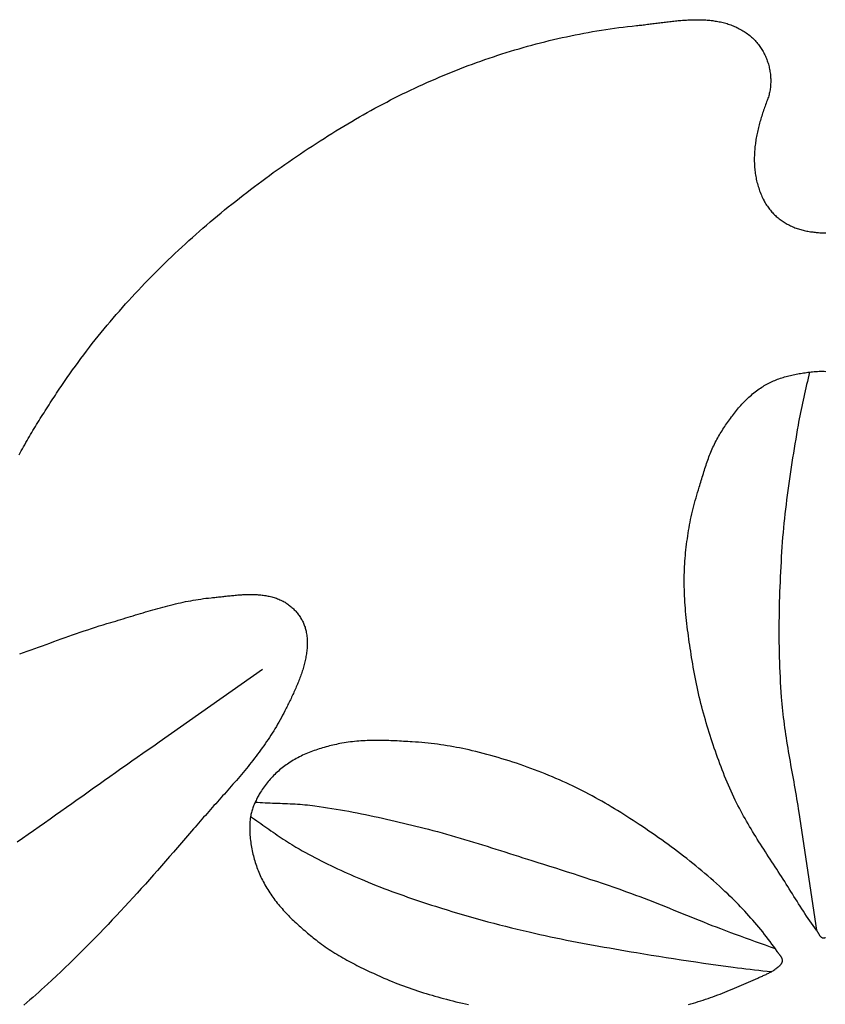
# Model space of a CAD drawing. Units: millimetres. Extents: x 2 to 408, y -25 to 85.
# Drawn here: x 151 to 171, y 60 to 85 of the extents above; entities that cross this region are included whole.
import ezdxf

# ---------------------------------------------------------------- set-up
doc = ezdxf.new("R2010")
doc.units = ezdxf.units.MM
doc.layers.add('Vector Layer 1', color=7, linetype='Continuous', lineweight=30)

msp = doc.modelspace()

# ---------------------------------------------------------------- linework, layer by layer
at = {"layer": 'Vector Layer 1', "color": 18, "lineweight": 30, "true_color": 0x000000, "extrusion": (0, 0, -1)}
for points in [[(-150.971, 73.817), (-150.998, 73.868), (-151.026, 73.92), (-151.055, 73.971), (-151.083, 74.022), (-151.112, 74.073), (-151.14, 74.124), (-151.17, 74.175), (-151.199, 74.225), (-151.228, 74.276), (-151.258, 74.326), (-151.288, 74.376), (-151.318, 74.427), (-151.348, 74.477), (-151.378, 74.527), (-151.409, 74.577), (-151.439, 74.626), (-151.47, 74.676), (-151.501, 74.726), (-151.532, 74.775), (-151.563, 74.825), (-151.594, 74.874), (-151.625, 74.923), (-151.657, 74.972), (-151.688, 75.021), (-151.72, 75.07), (-151.751, 75.119), (-151.783, 75.168), (-151.815, 75.217), (-151.846, 75.265), (-151.878, 75.314), (-151.91, 75.362), (-151.91, 75.362), (-151.975, 75.46), (-152.041, 75.558), (-152.107, 75.655), (-152.174, 75.752), (-152.241, 75.848), (-152.309, 75.944), (-152.378, 76.039), (-152.447, 76.134), (-152.517, 76.229), (-152.588, 76.323), (-152.659, 76.417), (-152.731, 76.51), (-152.803, 76.603), (-152.876, 76.695), (-152.95, 76.787), (-153.024, 76.878), (-153.098, 76.969), (-153.173, 77.06), (-153.249, 77.15), (-153.326, 77.24), (-153.402, 77.329), (-153.48, 77.418), (-153.558, 77.506), (-153.636, 77.594), (-153.715, 77.681), (-153.794, 77.768), (-153.874, 77.855), (-153.955, 77.941), (-154.036, 78.027), (-154.117, 78.112), (-154.199, 78.197), (-154.281, 78.281), (-154.364, 78.365), (-154.448, 78.448), (-154.532, 78.531), (-154.616, 78.614), (-154.701, 78.696), (-154.786, 78.777), (-154.871, 78.859), (-154.958, 78.939), (-155.044, 79.02), (-155.131, 79.099), (-155.218, 79.179), (-155.306, 79.258), (-155.394, 79.336), (-155.483, 79.414), (-155.572, 79.492), (-155.661, 79.569), (-155.751, 79.646), (-155.841, 79.722), (-155.932, 79.798), (-156.023, 79.873), (-156.114, 79.948), (-156.206, 80.022), (-156.298, 80.096), (-156.39, 80.17), (-156.483, 80.243), (-156.576, 80.316), (-156.67, 80.388), (-156.763, 80.46), (-156.857, 80.531), (-156.952, 80.602), (-157.046, 80.672), (-157.141, 80.742), (-157.237, 80.812), (-157.332, 80.881), (-157.428, 80.949), (-157.525, 81.017), (-157.621, 81.085), (-157.718, 81.152), (-157.815, 81.219), (-157.912, 81.285), (-158.01, 81.351), (-158.108, 81.417), (-158.206, 81.482), (-158.304, 81.546), (-158.403, 81.61), (-158.501, 81.674), (-158.601, 81.737), (-158.7, 81.8), (-158.799, 81.862), (-158.899, 81.924), (-158.999, 81.985), (-159.099, 82.046), (-159.199, 82.106), (-159.199, 82.106), (-159.295, 82.163), (-159.39, 82.219), (-159.486, 82.275), (-159.583, 82.33), (-159.679, 82.385), (-159.776, 82.438), (-159.874, 82.492), (-159.972, 82.545), (-160.07, 82.597), (-160.169, 82.649), (-160.268, 82.7), (-160.367, 82.751), (-160.467, 82.801), (-160.567, 82.85), (-160.667, 82.899), (-160.768, 82.947), (-160.869, 82.995), (-160.97, 83.042), (-161.072, 83.088), (-161.173, 83.134), (-161.276, 83.179), (-161.378, 83.224), (-161.481, 83.268), (-161.584, 83.312), (-161.687, 83.354), (-161.791, 83.396), (-161.895, 83.438), (-161.999, 83.479), (-162.103, 83.519), (-162.208, 83.559), (-162.312, 83.598), (-162.418, 83.636), (-162.523, 83.674), (-162.628, 83.711), (-162.734, 83.747), (-162.84, 83.783), (-162.946, 83.818), (-163.053, 83.852), (-163.159, 83.886), (-163.266, 83.919), (-163.373, 83.951), (-163.48, 83.983), (-163.587, 84.013), (-163.694, 84.044), (-163.802, 84.073), (-163.91, 84.102), (-164.018, 84.13), (-164.126, 84.157), (-164.234, 84.184), (-164.342, 84.21), (-164.451, 84.235), (-164.559, 84.26), (-164.668, 84.284), (-164.777, 84.307), (-164.886, 84.329), (-164.995, 84.35), (-165.104, 84.371), (-165.213, 84.391), (-165.322, 84.411), (-165.431, 84.429), (-165.541, 84.447), (-165.65, 84.464), (-165.76, 84.48), (-165.869, 84.496), (-165.979, 84.51), (-166.089, 84.524), (-166.198, 84.537), (-166.308, 84.55), (-166.418, 84.561), (-166.418, 84.561), (-166.452, 84.565), (-166.486, 84.568), (-166.52, 84.572), (-166.554, 84.576), (-166.588, 84.58), (-166.622, 84.584), (-166.657, 84.588), (-166.691, 84.593), (-166.726, 84.597), (-166.761, 84.602), (-166.795, 84.606), (-166.83, 84.61), (-166.865, 84.615), (-166.9, 84.619), (-166.935, 84.624), (-166.97, 84.629), (-167.005, 84.633), (-167.04, 84.637), (-167.075, 84.642), (-167.11, 84.646), (-167.145, 84.651), (-167.181, 84.655), (-167.216, 84.659), (-167.251, 84.663), (-167.286, 84.667), (-167.321, 84.671), (-167.357, 84.675), (-167.392, 84.678), (-167.427, 84.682), (-167.462, 84.685), (-167.498, 84.688), (-167.533, 84.691), (-167.568, 84.694), (-167.603, 84.696), (-167.638, 84.699), (-167.673, 84.701), (-167.708, 84.703), (-167.743, 84.705), (-167.778, 84.706), (-167.813, 84.707), (-167.847, 84.708), (-167.882, 84.709), (-167.917, 84.709), (-167.951, 84.709), (-167.986, 84.709), (-168.02, 84.708), (-168.055, 84.707), (-168.089, 84.706), (-168.123, 84.704), (-168.157, 84.702), (-168.191, 84.699), (-168.225, 84.696), (-168.259, 84.693), (-168.292, 84.69), (-168.326, 84.686), (-168.359, 84.681), (-168.392, 84.676), (-168.425, 84.671), (-168.458, 84.665), (-168.491, 84.658), (-168.524, 84.652), (-168.556, 84.644), (-168.588, 84.636), (-168.621, 84.628), (-168.653, 84.619), (-168.685, 84.61), (-168.716, 84.6), (-168.748, 84.589), (-168.779, 84.578), (-168.81, 84.566), (-168.841, 84.554), (-168.872, 84.541), (-168.902, 84.528), (-168.933, 84.514), (-168.963, 84.499), (-168.993, 84.483), (-169.023, 84.467), (-169.052, 84.45), (-169.081, 84.433), (-169.11, 84.415), (-169.139, 84.396), (-169.168, 84.377), (-169.196, 84.356), (-169.224, 84.335), (-169.252, 84.314), (-169.252, 84.314), (-169.276, 84.294), (-169.3, 84.274), (-169.323, 84.253), (-169.346, 84.231), (-169.368, 84.209), (-169.389, 84.187), (-169.41, 84.164), (-169.431, 84.14), (-169.45, 84.116), (-169.47, 84.092), (-169.489, 84.067), (-169.507, 84.042), (-169.524, 84.016), (-169.541, 83.99), (-169.558, 83.964), (-169.574, 83.937), (-169.589, 83.91), (-169.604, 83.883), (-169.618, 83.855), (-169.632, 83.827), (-169.645, 83.798), (-169.657, 83.77), (-169.669, 83.741), (-169.681, 83.712), (-169.691, 83.683), (-169.701, 83.653), (-169.711, 83.623), (-169.72, 83.593), (-169.728, 83.563), (-169.736, 83.533), (-169.743, 83.503), (-169.749, 83.472), (-169.755, 83.442), (-169.76, 83.411), (-169.765, 83.38), (-169.769, 83.349), (-169.772, 83.318), (-169.774, 83.287), (-169.776, 83.257), (-169.778, 83.226), (-169.779, 83.195), (-169.779, 83.164), (-169.778, 83.133), (-169.777, 83.102), (-169.775, 83.072), (-169.772, 83.041), (-169.769, 83.01), (-169.765, 82.98), (-169.761, 82.95), (-169.756, 82.92), (-169.75, 82.89), (-169.743, 82.86), (-169.736, 82.83), (-169.728, 82.801), (-169.719, 82.772), (-169.71, 82.743), (-169.7, 82.714), (-169.689, 82.686), (-169.689, 82.686), (-169.676, 82.651), (-169.663, 82.617), (-169.65, 82.582), (-169.637, 82.547), (-169.624, 82.511), (-169.612, 82.476), (-169.599, 82.441), (-169.587, 82.405), (-169.575, 82.37), (-169.564, 82.334), (-169.552, 82.298), (-169.541, 82.262), (-169.53, 82.226), (-169.52, 82.19), (-169.509, 82.154), (-169.499, 82.117), (-169.489, 82.081), (-169.48, 82.044), (-169.471, 82.008), (-169.462, 81.971), (-169.454, 81.935), (-169.445, 81.898), (-169.438, 81.861), (-169.43, 81.824), (-169.423, 81.787), (-169.417, 81.75), (-169.41, 81.713), (-169.404, 81.676), (-169.399, 81.639), (-169.394, 81.602), (-169.389, 81.565), (-169.385, 81.528), (-169.381, 81.491), (-169.378, 81.454), (-169.375, 81.417), (-169.372, 81.379), (-169.37, 81.342), (-169.369, 81.305), (-169.368, 81.268), (-169.367, 81.231), (-169.367, 81.194), (-169.368, 81.157), (-169.369, 81.12), (-169.371, 81.083), (-169.373, 81.046), (-169.375, 81.009), (-169.379, 80.972), (-169.383, 80.935), (-169.387, 80.898), (-169.392, 80.861), (-169.398, 80.825), (-169.404, 80.788), (-169.411, 80.751), (-169.418, 80.715), (-169.426, 80.679), (-169.435, 80.642), (-169.444, 80.606), (-169.454, 80.57), (-169.465, 80.534), (-169.477, 80.498), (-169.489, 80.462), (-169.501, 80.426), (-169.515, 80.391), (-169.529, 80.355), (-169.544, 80.32), (-169.56, 80.285), (-169.576, 80.249), (-169.593, 80.214), (-169.611, 80.179), (-169.611, 80.179), (-169.627, 80.151), (-169.643, 80.123), (-169.659, 80.096), (-169.676, 80.069), (-169.694, 80.043), (-169.712, 80.017), (-169.73, 79.992), (-169.749, 79.967), (-169.769, 79.943), (-169.789, 79.919), (-169.809, 79.896), (-169.83, 79.873), (-169.852, 79.851), (-169.873, 79.829), (-169.896, 79.808), (-169.918, 79.787), (-169.941, 79.767), (-169.965, 79.748), (-169.989, 79.728), (-170.013, 79.71), (-170.037, 79.692), (-170.062, 79.674), (-170.088, 79.657), (-170.113, 79.641), (-170.139, 79.625), (-170.165, 79.609), (-170.192, 79.594), (-170.219, 79.58), (-170.246, 79.566), (-170.273, 79.553), (-170.301, 79.54), (-170.329, 79.527), (-170.357, 79.516), (-170.385, 79.504), (-170.414, 79.493), (-170.443, 79.483), (-170.472, 79.473), (-170.501, 79.464), (-170.53, 79.455), (-170.56, 79.447), (-170.589, 79.439), (-170.619, 79.432), (-170.649, 79.426), (-170.679, 79.419), (-170.709, 79.414), (-170.739, 79.409), (-170.77, 79.404), (-170.77, 79.404), (-170.799, 79.4), (-170.829, 79.396), (-170.858, 79.393), (-170.888, 79.389), (-170.917, 79.386), (-170.947, 79.384), (-170.977, 79.381), (-171.007, 79.379), (-171.037, 79.377), (-171.068, 79.375), (-171.098, 79.374), (-171.128, 79.373), (-171.159, 79.372)], [(-171.099, 61.722), (-171.091, 61.723), (-171.084, 61.724), (-171.076, 61.726), (-171.069, 61.729), (-171.062, 61.732), (-171.056, 61.736), (-171.049, 61.74), (-171.043, 61.745), (-171.037, 61.75), (-171.032, 61.756), (-171.026, 61.762), (-171.021, 61.769), (-171.016, 61.776), (-171.011, 61.783), (-171.006, 61.79), (-171.001, 61.798), (-170.996, 61.805), (-170.991, 61.813), (-170.987, 61.821), (-170.982, 61.83), (-170.978, 61.838), (-170.974, 61.846), (-170.969, 61.854), (-170.965, 61.862), (-170.96, 61.871), (-170.956, 61.879), (-170.952, 61.886), (-170.947, 61.894), (-170.942, 61.902), (-170.938, 61.909), (-170.933, 61.916), (-170.928, 61.923), (-170.928, 61.923), (-170.885, 61.981), (-170.843, 62.039), (-170.801, 62.098), (-170.759, 62.158), (-170.718, 62.218), (-170.677, 62.278), (-170.636, 62.339), (-170.596, 62.4), (-170.556, 62.461), (-170.517, 62.522), (-170.477, 62.584), (-170.438, 62.646), (-170.399, 62.708), (-170.36, 62.77), (-170.321, 62.831), (-170.283, 62.893), (-170.244, 62.955), (-170.205, 63.016), (-170.167, 63.078), (-170.129, 63.139), (-170.129, 63.139), (-170.089, 63.201), (-170.049, 63.263), (-170.009, 63.325), (-169.969, 63.388), (-169.929, 63.45), (-169.888, 63.512), (-169.848, 63.574), (-169.807, 63.637), (-169.766, 63.699), (-169.726, 63.761), (-169.685, 63.824), (-169.644, 63.887), (-169.604, 63.949), (-169.563, 64.012), (-169.523, 64.075), (-169.483, 64.138), (-169.443, 64.201), (-169.404, 64.265), (-169.364, 64.328), (-169.325, 64.392), (-169.287, 64.456), (-169.248, 64.52), (-169.211, 64.584), (-169.173, 64.649), (-169.136, 64.714), (-169.1, 64.779), (-169.064, 64.844), (-169.028, 64.91), (-168.994, 64.976), (-168.959, 65.042), (-168.926, 65.108), (-168.893, 65.175), (-168.893, 65.175), (-168.857, 65.25), (-168.822, 65.325), (-168.788, 65.4), (-168.754, 65.476), (-168.721, 65.551), (-168.689, 65.627), (-168.657, 65.704), (-168.626, 65.78), (-168.595, 65.857), (-168.565, 65.934), (-168.535, 66.012), (-168.506, 66.089), (-168.477, 66.167), (-168.449, 66.245), (-168.422, 66.323), (-168.394, 66.401), (-168.367, 66.479), (-168.341, 66.558), (-168.315, 66.637), (-168.289, 66.715), (-168.264, 66.794), (-168.239, 66.873), (-168.215, 66.952), (-168.191, 67.031), (-168.167, 67.111), (-168.143, 67.19), (-168.143, 67.19), (-168.119, 67.271), (-168.096, 67.352), (-168.074, 67.434), (-168.053, 67.515), (-168.032, 67.597), (-168.011, 67.679), (-167.992, 67.761), (-167.973, 67.844), (-167.954, 67.926), (-167.936, 68.009), (-167.919, 68.091), (-167.902, 68.174), (-167.886, 68.257), (-167.87, 68.34), (-167.855, 68.423), (-167.84, 68.507), (-167.826, 68.59), (-167.812, 68.673), (-167.812, 68.673), (-167.8, 68.75), (-167.788, 68.826), (-167.776, 68.903), (-167.764, 68.979), (-167.752, 69.056), (-167.741, 69.133), (-167.73, 69.21), (-167.72, 69.287), (-167.709, 69.363), (-167.699, 69.44), (-167.69, 69.517), (-167.681, 69.594), (-167.672, 69.672), (-167.664, 69.749), (-167.656, 69.826), (-167.649, 69.903), (-167.643, 69.98), (-167.637, 70.058), (-167.631, 70.135), (-167.627, 70.212), (-167.623, 70.29), (-167.619, 70.367), (-167.617, 70.444), (-167.615, 70.522), (-167.614, 70.599), (-167.614, 70.599), (-167.613, 70.669), (-167.614, 70.739), (-167.615, 70.81), (-167.617, 70.88), (-167.62, 70.95), (-167.623, 71.02), (-167.627, 71.09), (-167.632, 71.16), (-167.637, 71.23), (-167.643, 71.3), (-167.65, 71.37), (-167.657, 71.44), (-167.665, 71.51), (-167.674, 71.58), (-167.683, 71.65), (-167.692, 71.719), (-167.702, 71.789), (-167.713, 71.858), (-167.724, 71.927), (-167.724, 71.927), (-167.735, 71.996), (-167.748, 72.065), (-167.761, 72.134), (-167.775, 72.202), (-167.789, 72.27), (-167.804, 72.339), (-167.82, 72.407), (-167.837, 72.474), (-167.854, 72.542), (-167.872, 72.61), (-167.89, 72.677), (-167.909, 72.745), (-167.928, 72.812), (-167.948, 72.879), (-167.968, 72.946), (-167.989, 73.012), (-167.989, 73.012), (-168.002, 73.054), (-168.015, 73.096), (-168.028, 73.138), (-168.041, 73.18), (-168.054, 73.222), (-168.067, 73.264), (-168.08, 73.306), (-168.093, 73.348), (-168.106, 73.39), (-168.12, 73.432), (-168.133, 73.474), (-168.147, 73.516), (-168.161, 73.558), (-168.175, 73.6), (-168.189, 73.641), (-168.204, 73.683), (-168.219, 73.724), (-168.234, 73.765), (-168.25, 73.807), (-168.266, 73.847), (-168.282, 73.888), (-168.299, 73.929), (-168.316, 73.969), (-168.334, 74.009), (-168.352, 74.048), (-168.371, 74.088), (-168.39, 74.127), (-168.41, 74.166), (-168.431, 74.205), (-168.452, 74.243), (-168.474, 74.281), (-168.496, 74.318), (-168.496, 74.318), (-168.517, 74.353), (-168.539, 74.388), (-168.561, 74.423), (-168.583, 74.458), (-168.606, 74.493), (-168.628, 74.527), (-168.651, 74.562), (-168.674, 74.596), (-168.698, 74.631), (-168.722, 74.665), (-168.746, 74.699), (-168.77, 74.732), (-168.795, 74.766), (-168.82, 74.799), (-168.845, 74.832), (-168.87, 74.865), (-168.896, 74.898), (-168.922, 74.93), (-168.949, 74.962), (-168.976, 74.994), (-169.003, 75.025), (-169.03, 75.056), (-169.058, 75.087), (-169.086, 75.117), (-169.115, 75.147), (-169.144, 75.176), (-169.173, 75.205), (-169.203, 75.234), (-169.233, 75.262), (-169.263, 75.289), (-169.294, 75.316), (-169.325, 75.343), (-169.357, 75.369), (-169.389, 75.395), (-169.421, 75.42), (-169.454, 75.444), (-169.487, 75.468), (-169.521, 75.491), (-169.555, 75.514), (-169.555, 75.514), (-169.586, 75.533), (-169.617, 75.552), (-169.649, 75.571), (-169.681, 75.589), (-169.714, 75.606), (-169.747, 75.622), (-169.78, 75.638), (-169.814, 75.653), (-169.847, 75.668), (-169.881, 75.682), (-169.916, 75.696), (-169.95, 75.709), (-169.985, 75.722), (-170.02, 75.734), (-170.056, 75.745), (-170.091, 75.756), (-170.127, 75.767), (-170.163, 75.777), (-170.199, 75.787), (-170.235, 75.796), (-170.271, 75.805), (-170.307, 75.814), (-170.344, 75.822), (-170.38, 75.83), (-170.417, 75.837), (-170.453, 75.844), (-170.49, 75.851), (-170.527, 75.857), (-170.563, 75.863), (-170.6, 75.869), (-170.637, 75.875), (-170.673, 75.88), (-170.71, 75.885), (-170.746, 75.89), (-170.746, 75.89), (-170.787, 75.895), (-170.828, 75.899), (-170.869, 75.903), (-170.911, 75.905), (-170.952, 75.907), (-170.993, 75.909), (-171.035, 75.909), (-171.076, 75.909), (-171.118, 75.909), (-171.159, 75.908)], [(-150.986, 68.842), (-151.081, 68.874), (-151.175, 68.908), (-151.27, 68.941), (-151.365, 68.974), (-151.459, 69.008), (-151.554, 69.042), (-151.649, 69.076), (-151.743, 69.11), (-151.838, 69.144), (-151.932, 69.178), (-152.027, 69.212), (-152.122, 69.245), (-152.216, 69.279), (-152.311, 69.312), (-152.406, 69.345), (-152.501, 69.378), (-152.596, 69.411), (-152.691, 69.443), (-152.786, 69.474), (-152.882, 69.505), (-152.978, 69.536), (-153.073, 69.566), (-153.169, 69.595), (-153.266, 69.624), (-153.266, 69.624), (-153.328, 69.642), (-153.39, 69.66), (-153.452, 69.679), (-153.514, 69.698), (-153.576, 69.717), (-153.638, 69.736), (-153.7, 69.754), (-153.762, 69.773), (-153.824, 69.792), (-153.886, 69.811), (-153.948, 69.83), (-154.01, 69.849), (-154.072, 69.867), (-154.134, 69.886), (-154.197, 69.904), (-154.259, 69.922), (-154.321, 69.94), (-154.384, 69.958), (-154.446, 69.976), (-154.509, 69.993), (-154.571, 70.01), (-154.634, 70.026), (-154.696, 70.043), (-154.759, 70.059), (-154.822, 70.074), (-154.885, 70.089), (-154.948, 70.104), (-155.011, 70.118), (-155.074, 70.132), (-155.137, 70.145), (-155.2, 70.157), (-155.264, 70.169), (-155.327, 70.181), (-155.391, 70.192), (-155.455, 70.202), (-155.518, 70.211), (-155.582, 70.22), (-155.646, 70.228), (-155.71, 70.235), (-155.775, 70.242), (-155.775, 70.242), (-155.806, 70.245), (-155.837, 70.248), (-155.868, 70.252), (-155.9, 70.255), (-155.931, 70.258), (-155.963, 70.262), (-155.994, 70.266), (-156.026, 70.269), (-156.058, 70.273), (-156.09, 70.276), (-156.122, 70.28), (-156.154, 70.284), (-156.186, 70.287), (-156.218, 70.291), (-156.251, 70.294), (-156.283, 70.297), (-156.315, 70.3), (-156.347, 70.303), (-156.38, 70.306), (-156.412, 70.309), (-156.444, 70.312), (-156.476, 70.314), (-156.509, 70.316), (-156.541, 70.319), (-156.573, 70.32), (-156.605, 70.322), (-156.638, 70.323), (-156.67, 70.324), (-156.702, 70.325), (-156.734, 70.325), (-156.766, 70.326), (-156.798, 70.325), (-156.829, 70.325), (-156.861, 70.324), (-156.893, 70.323), (-156.924, 70.321), (-156.955, 70.319), (-156.987, 70.316), (-157.018, 70.313), (-157.049, 70.31), (-157.08, 70.306), (-157.111, 70.302), (-157.141, 70.297), (-157.172, 70.291), (-157.202, 70.286), (-157.232, 70.279), (-157.262, 70.272), (-157.292, 70.264), (-157.322, 70.256), (-157.351, 70.248), (-157.38, 70.238), (-157.41, 70.228), (-157.438, 70.217), (-157.467, 70.206), (-157.495, 70.194), (-157.524, 70.181), (-157.552, 70.168), (-157.579, 70.154), (-157.579, 70.154), (-157.602, 70.141), (-157.625, 70.128), (-157.648, 70.114), (-157.67, 70.1), (-157.692, 70.084), (-157.714, 70.069), (-157.735, 70.052), (-157.757, 70.036), (-157.777, 70.018), (-157.798, 70), (-157.818, 69.982), (-157.838, 69.963), (-157.857, 69.943), (-157.876, 69.923), (-157.894, 69.903), (-157.912, 69.882), (-157.93, 69.861), (-157.947, 69.839), (-157.963, 69.817), (-157.979, 69.795), (-157.995, 69.772), (-158.01, 69.749), (-158.024, 69.726), (-158.038, 69.702), (-158.051, 69.678), (-158.063, 69.654), (-158.075, 69.63), (-158.087, 69.605), (-158.097, 69.581), (-158.107, 69.556), (-158.116, 69.53), (-158.125, 69.505), (-158.133, 69.48), (-158.14, 69.454), (-158.146, 69.429), (-158.151, 69.403), (-158.151, 69.403), (-158.158, 69.37), (-158.163, 69.337), (-158.168, 69.303), (-158.171, 69.27), (-158.175, 69.237), (-158.177, 69.204), (-158.179, 69.17), (-158.18, 69.137), (-158.18, 69.104), (-158.18, 69.07), (-158.179, 69.037), (-158.177, 69.003), (-158.175, 68.97), (-158.172, 68.937), (-158.169, 68.903), (-158.165, 68.87), (-158.16, 68.836), (-158.155, 68.803), (-158.149, 68.77), (-158.143, 68.736), (-158.137, 68.703), (-158.13, 68.669), (-158.122, 68.636), (-158.114, 68.603), (-158.105, 68.57), (-158.096, 68.536), (-158.087, 68.503), (-158.077, 68.47), (-158.067, 68.437), (-158.057, 68.404), (-158.046, 68.371), (-158.034, 68.338), (-158.023, 68.305), (-158.011, 68.272), (-157.999, 68.239), (-157.986, 68.206), (-157.974, 68.173), (-157.961, 68.141), (-157.947, 68.108), (-157.934, 68.076), (-157.92, 68.043), (-157.906, 68.011), (-157.892, 67.979), (-157.878, 67.946), (-157.863, 67.914), (-157.849, 67.882), (-157.834, 67.85), (-157.819, 67.819), (-157.805, 67.787), (-157.79, 67.755), (-157.775, 67.724), (-157.759, 67.692), (-157.744, 67.661), (-157.729, 67.63), (-157.714, 67.599), (-157.699, 67.568), (-157.684, 67.537), (-157.668, 67.506), (-157.653, 67.476), (-157.638, 67.445), (-157.623, 67.415), (-157.623, 67.415), (-157.594, 67.357), (-157.565, 67.3), (-157.535, 67.243), (-157.504, 67.187), (-157.472, 67.131), (-157.44, 67.075), (-157.408, 67.019), (-157.374, 66.964), (-157.341, 66.91), (-157.307, 66.855), (-157.272, 66.801), (-157.236, 66.747), (-157.201, 66.694), (-157.165, 66.641), (-157.128, 66.588), (-157.091, 66.535), (-157.053, 66.483), (-157.015, 66.431), (-156.977, 66.379), (-156.938, 66.327), (-156.899, 66.276), (-156.86, 66.224), (-156.82, 66.173), (-156.78, 66.123), (-156.739, 66.072), (-156.699, 66.022), (-156.658, 65.971), (-156.617, 65.921), (-156.575, 65.872), (-156.533, 65.822), (-156.491, 65.772), (-156.449, 65.723), (-156.407, 65.673), (-156.365, 65.624), (-156.322, 65.575), (-156.279, 65.526), (-156.236, 65.477), (-156.193, 65.428), (-156.15, 65.38), (-156.107, 65.331), (-156.064, 65.282), (-156.021, 65.234), (-155.977, 65.185), (-155.934, 65.137), (-155.891, 65.088), (-155.847, 65.04), (-155.804, 64.991), (-155.761, 64.943), (-155.718, 64.894), (-155.675, 64.846), (-155.632, 64.797), (-155.589, 64.749), (-155.546, 64.7), (-155.503, 64.651), (-155.461, 64.602), (-155.419, 64.554), (-155.376, 64.505), (-155.334, 64.456), (-155.334, 64.456), (-155.235, 64.34), (-155.136, 64.224), (-155.037, 64.108), (-154.937, 63.993), (-154.837, 63.878), (-154.737, 63.763), (-154.636, 63.648), (-154.536, 63.533), (-154.435, 63.419), (-154.333, 63.305), (-154.232, 63.191), (-154.13, 63.077), (-154.028, 62.964), (-153.925, 62.851), (-153.822, 62.738), (-153.719, 62.626), (-153.616, 62.514), (-153.512, 62.402), (-153.408, 62.291), (-153.303, 62.18), (-153.198, 62.069), (-153.092, 61.959), (-152.987, 61.849), (-152.88, 61.74), (-152.774, 61.631), (-152.666, 61.523), (-152.559, 61.415), (-152.451, 61.307), (-152.342, 61.2), (-152.233, 61.093), (-152.124, 60.987), (-152.014, 60.882), (-151.903, 60.777), (-151.792, 60.672), (-151.681, 60.569), (-151.681, 60.569), (-151.608, 60.502), (-151.535, 60.436), (-151.462, 60.37), (-151.388, 60.305), (-151.314, 60.24), (-151.239, 60.176), (-151.164, 60.113), (-151.088, 60.049)], [(-157.06, 68.446), (-154.479, 66.626), (-154.479, 66.626), (-154.341, 66.531), (-154.203, 66.436), (-154.066, 66.341), (-153.929, 66.245), (-153.791, 66.15), (-153.655, 66.054), (-153.518, 65.958), (-153.381, 65.861), (-153.244, 65.765), (-153.108, 65.668), (-152.971, 65.572), (-152.835, 65.475), (-152.699, 65.378), (-152.562, 65.281), (-152.426, 65.184), (-152.29, 65.088), (-152.153, 64.991), (-152.017, 64.894), (-151.88, 64.798), (-151.744, 64.701), (-151.607, 64.605), (-151.47, 64.508), (-151.333, 64.412), (-151.196, 64.316), (-151.059, 64.221), (-150.922, 64.125)], [(-156.878, 65.127), (-156.94, 65.123), (-157.002, 65.12), (-157.065, 65.117), (-157.127, 65.114), (-157.189, 65.111), (-157.252, 65.109), (-157.314, 65.106), (-157.377, 65.104), (-157.439, 65.102), (-157.501, 65.099), (-157.564, 65.097), (-157.626, 65.094), (-157.689, 65.091), (-157.751, 65.088), (-157.813, 65.085), (-157.876, 65.081), (-157.938, 65.077), (-158, 65.073), (-158.062, 65.068), (-158.124, 65.063), (-158.186, 65.057), (-158.248, 65.05), (-158.31, 65.043), (-158.372, 65.035), (-158.372, 65.035), (-158.479, 65.02), (-158.585, 65.005), (-158.691, 64.989), (-158.797, 64.972), (-158.903, 64.955), (-159.009, 64.937), (-159.115, 64.918), (-159.22, 64.899), (-159.326, 64.879), (-159.432, 64.858), (-159.537, 64.838), (-159.642, 64.816), (-159.747, 64.794), (-159.853, 64.772), (-159.958, 64.749), (-160.063, 64.725), (-160.167, 64.702), (-160.272, 64.678), (-160.377, 64.653), (-160.481, 64.629), (-160.586, 64.604), (-160.691, 64.578), (-160.795, 64.553), (-160.899, 64.527), (-161.004, 64.501), (-161.108, 64.475), (-161.212, 64.448), (-161.212, 64.448), (-161.326, 64.419), (-161.439, 64.389), (-161.553, 64.358), (-161.666, 64.327), (-161.779, 64.295), (-161.892, 64.263), (-162.005, 64.23), (-162.118, 64.196), (-162.231, 64.162), (-162.343, 64.128), (-162.455, 64.093), (-162.568, 64.058), (-162.68, 64.023), (-162.792, 63.988), (-162.904, 63.952), (-163.016, 63.917), (-163.129, 63.881), (-163.241, 63.845), (-163.353, 63.809), (-163.465, 63.773), (-163.577, 63.737), (-163.689, 63.702), (-163.801, 63.666), (-163.801, 63.666), (-163.948, 63.62), (-164.095, 63.573), (-164.242, 63.526), (-164.39, 63.48), (-164.537, 63.433), (-164.684, 63.386), (-164.831, 63.338), (-164.978, 63.291), (-165.124, 63.243), (-165.271, 63.195), (-165.417, 63.146), (-165.564, 63.097), (-165.71, 63.047), (-165.856, 62.997), (-166.002, 62.946), (-166.147, 62.894), (-166.292, 62.842), (-166.292, 62.842), (-166.399, 62.803), (-166.506, 62.763), (-166.613, 62.722), (-166.719, 62.681), (-166.825, 62.64), (-166.932, 62.598), (-167.037, 62.556), (-167.143, 62.513), (-167.249, 62.47), (-167.355, 62.428), (-167.46, 62.385), (-167.566, 62.341), (-167.672, 62.298), (-167.777, 62.255), (-167.883, 62.213), (-167.989, 62.17), (-168.095, 62.128), (-168.201, 62.086), (-168.307, 62.044), (-168.413, 62.003), (-168.52, 61.962), (-168.52, 61.962), (-168.643, 61.915), (-168.768, 61.869), (-168.892, 61.824), (-169.016, 61.778), (-169.141, 61.733), (-169.265, 61.688), (-169.39, 61.644), (-169.515, 61.599), (-169.639, 61.554), (-169.764, 61.509), (-169.889, 61.464)], [(-171.146, 61.735), (-171.14, 61.732), (-171.133, 61.728), (-171.127, 61.726), (-171.12, 61.724), (-171.114, 61.723), (-171.106, 61.722), (-171.099, 61.722)]]:
    msp.add_lwpolyline(points, dxfattribs=at)
at = {"layer": 'Vector Layer 1', "color": 18, "lineweight": 30, "true_color": 0x000000}
for points in [[(170.746, 75.89), (170.729, 75.812), (170.712, 75.734), (170.695, 75.656), (170.677, 75.578), (170.66, 75.5), (170.642, 75.422), (170.624, 75.344), (170.607, 75.266), (170.589, 75.188), (170.572, 75.11), (170.555, 75.032), (170.538, 74.954), (170.522, 74.876), (170.506, 74.797), (170.491, 74.719), (170.477, 74.64), (170.463, 74.562), (170.463, 74.562), (170.443, 74.445), (170.423, 74.329), (170.403, 74.212), (170.384, 74.096), (170.364, 73.979), (170.345, 73.863), (170.327, 73.746), (170.308, 73.63), (170.29, 73.513), (170.273, 73.396), (170.255, 73.279), (170.238, 73.162), (170.222, 73.045), (170.206, 72.928), (170.191, 72.811), (170.176, 72.694), (170.161, 72.577), (170.147, 72.46), (170.134, 72.342), (170.121, 72.225), (170.109, 72.107), (170.098, 71.99), (170.087, 71.872), (170.077, 71.755), (170.068, 71.637), (170.06, 71.519), (170.06, 71.519), (170.051, 71.394), (170.043, 71.269), (170.036, 71.144), (170.029, 71.018), (170.022, 70.893), (170.016, 70.768), (170.011, 70.642), (170.005, 70.517), (170.001, 70.391), (169.997, 70.266), (169.993, 70.14), (169.99, 70.014), (169.988, 69.889), (169.986, 69.763), (169.984, 69.638), (169.984, 69.512), (169.984, 69.386), (169.984, 69.261), (169.985, 69.135), (169.987, 69.01), (169.989, 68.884), (169.992, 68.759), (169.996, 68.633), (170.001, 68.508), (170.006, 68.382), (170.011, 68.257), (170.018, 68.132), (170.025, 68.007), (170.033, 67.881), (170.042, 67.756), (170.042, 67.756), (170.049, 67.671), (170.056, 67.585), (170.064, 67.5), (170.073, 67.415), (170.082, 67.329), (170.092, 67.244), (170.103, 67.159), (170.114, 67.074), (170.126, 66.989), (170.138, 66.904), (170.15, 66.819), (170.163, 66.735), (170.177, 66.65), (170.19, 66.565), (170.204, 66.48), (170.219, 66.396), (170.233, 66.311), (170.248, 66.226), (170.262, 66.142), (170.277, 66.057), (170.292, 65.973), (170.307, 65.888), (170.322, 65.804), (170.338, 65.719), (170.353, 65.634), (170.368, 65.55), (170.382, 65.465), (170.397, 65.381), (170.412, 65.296), (170.426, 65.211), (170.44, 65.127), (170.454, 65.042), (170.467, 64.957), (170.48, 64.872), (170.48, 64.872), (170.928, 61.923)], [(170.072, 61.146), (170.072, 61.156), (170.072, 61.166), (170.071, 61.175), (170.07, 61.185), (170.068, 61.194), (170.065, 61.203), (170.062, 61.213), (170.059, 61.222), (170.055, 61.231), (170.05, 61.24), (170.045, 61.249), (170.04, 61.258), (170.034, 61.266), (170.029, 61.275), (170.022, 61.284), (170.016, 61.292), (170.01, 61.301), (170.003, 61.309), (169.996, 61.318), (169.99, 61.326), (169.983, 61.334), (169.976, 61.343), (169.97, 61.351), (169.963, 61.359), (169.957, 61.367), (169.951, 61.376), (169.945, 61.384), (169.939, 61.392), (169.939, 61.392), (169.896, 61.454), (169.853, 61.515), (169.808, 61.576), (169.763, 61.637), (169.718, 61.698), (169.672, 61.758), (169.625, 61.818), (169.578, 61.878), (169.53, 61.937), (169.481, 61.996), (169.432, 62.055), (169.383, 62.113), (169.333, 62.171), (169.283, 62.228), (169.232, 62.285), (169.181, 62.341), (169.129, 62.398), (169.077, 62.453), (169.025, 62.508), (168.972, 62.563), (168.919, 62.617), (168.866, 62.671), (168.812, 62.724), (168.758, 62.777), (168.704, 62.829), (168.704, 62.829), (168.634, 62.895), (168.564, 62.961), (168.493, 63.026), (168.421, 63.09), (168.349, 63.155), (168.276, 63.219), (168.203, 63.282), (168.129, 63.345), (168.055, 63.408), (167.98, 63.47), (167.905, 63.531), (167.829, 63.592), (167.753, 63.653), (167.676, 63.713), (167.599, 63.773), (167.522, 63.833), (167.445, 63.892), (167.367, 63.951), (167.288, 64.009), (167.21, 64.066), (167.131, 64.124), (167.051, 64.181), (166.972, 64.237), (166.892, 64.293), (166.812, 64.349), (166.732, 64.405), (166.652, 64.459), (166.571, 64.514), (166.49, 64.568), (166.41, 64.622), (166.41, 64.622), (166.333, 64.672), (166.256, 64.722), (166.179, 64.771), (166.102, 64.82), (166.024, 64.869), (165.946, 64.917), (165.868, 64.964), (165.79, 65.011), (165.711, 65.058), (165.632, 65.104), (165.552, 65.149), (165.472, 65.194), (165.392, 65.239), (165.312, 65.282), (165.231, 65.325), (165.15, 65.368), (165.068, 65.41), (164.987, 65.451), (164.905, 65.492), (164.822, 65.532), (164.74, 65.571), (164.657, 65.609), (164.574, 65.647), (164.49, 65.685), (164.49, 65.685), (164.402, 65.723), (164.314, 65.76), (164.225, 65.797), (164.136, 65.834), (164.047, 65.869), (163.958, 65.904), (163.868, 65.938), (163.778, 65.972), (163.687, 66.004), (163.597, 66.037), (163.506, 66.068), (163.415, 66.099), (163.323, 66.129), (163.232, 66.158), (163.14, 66.187), (163.048, 66.215), (162.956, 66.242), (162.864, 66.269), (162.771, 66.295), (162.678, 66.32), (162.586, 66.345), (162.493, 66.369), (162.4, 66.392), (162.306, 66.415), (162.306, 66.415), (162.229, 66.433), (162.151, 66.451), (162.073, 66.467), (161.994, 66.483), (161.916, 66.499), (161.837, 66.513), (161.758, 66.527), (161.68, 66.54), (161.601, 66.552), (161.521, 66.564), (161.442, 66.575), (161.363, 66.585), (161.284, 66.595), (161.204, 66.603), (161.125, 66.611), (161.045, 66.619), (160.965, 66.625), (160.886, 66.631), (160.806, 66.636), (160.806, 66.636), (160.753, 66.64), (160.7, 66.643), (160.647, 66.646), (160.593, 66.649), (160.54, 66.652), (160.486, 66.655), (160.433, 66.658), (160.38, 66.66), (160.326, 66.663), (160.273, 66.665), (160.219, 66.667), (160.165, 66.668), (160.112, 66.67), (160.058, 66.671), (160.005, 66.671), (159.951, 66.672), (159.898, 66.672), (159.844, 66.671), (159.791, 66.671), (159.738, 66.669), (159.684, 66.668), (159.631, 66.665), (159.578, 66.663), (159.525, 66.659), (159.471, 66.655), (159.418, 66.651), (159.365, 66.646), (159.313, 66.64), (159.26, 66.634), (159.207, 66.627), (159.154, 66.62), (159.102, 66.611), (159.049, 66.602), (158.997, 66.592), (158.997, 66.592), (158.954, 66.583), (158.911, 66.574), (158.867, 66.565), (158.824, 66.555), (158.781, 66.545), (158.737, 66.534), (158.694, 66.523), (158.651, 66.511), (158.608, 66.499), (158.565, 66.487), (158.523, 66.474), (158.48, 66.461), (158.438, 66.447), (158.396, 66.432), (158.353, 66.418), (158.312, 66.402), (158.27, 66.386), (158.229, 66.37), (158.187, 66.353), (158.146, 66.336), (158.106, 66.318), (158.065, 66.299), (158.025, 66.28), (157.986, 66.26), (157.946, 66.24), (157.907, 66.219), (157.869, 66.197), (157.83, 66.175), (157.792, 66.153), (157.755, 66.129), (157.718, 66.105), (157.718, 66.105), (157.684, 66.082), (157.651, 66.059), (157.618, 66.035), (157.585, 66.01), (157.553, 65.985), (157.521, 65.959), (157.49, 65.933), (157.459, 65.906), (157.429, 65.878), (157.399, 65.85), (157.369, 65.822), (157.34, 65.793), (157.312, 65.763), (157.284, 65.733), (157.256, 65.702), (157.229, 65.671), (157.203, 65.64), (157.177, 65.608), (157.152, 65.576), (157.127, 65.543), (157.103, 65.51), (157.079, 65.477), (157.056, 65.443), (157.034, 65.409), (157.012, 65.375), (157.012, 65.375), (156.997, 65.35), (156.982, 65.325), (156.967, 65.3), (156.953, 65.275), (156.939, 65.249), (156.925, 65.224), (156.912, 65.198), (156.899, 65.171), (156.886, 65.145), (156.874, 65.118), (156.862, 65.092), (156.851, 65.065), (156.84, 65.038), (156.829, 65.01), (156.819, 64.983), (156.81, 64.955), (156.801, 64.927), (156.793, 64.9), (156.785, 64.872), (156.778, 64.843), (156.771, 64.815), (156.766, 64.787), (156.761, 64.758), (156.756, 64.73), (156.752, 64.701), (156.749, 64.673), (156.747, 64.644), (156.747, 64.644), (156.745, 64.601), (156.743, 64.558), (156.742, 64.515), (156.742, 64.472), (156.742, 64.429), (156.743, 64.386), (156.745, 64.343), (156.748, 64.3), (156.751, 64.257), (156.755, 64.214), (156.76, 64.17), (156.766, 64.127), (156.772, 64.084), (156.778, 64.041), (156.786, 63.998), (156.794, 63.956), (156.802, 63.913), (156.812, 63.87), (156.821, 63.828), (156.832, 63.785), (156.843, 63.743), (156.855, 63.701), (156.867, 63.659), (156.88, 63.618), (156.894, 63.576), (156.908, 63.535), (156.922, 63.494), (156.937, 63.454), (156.953, 63.413), (156.969, 63.373), (156.986, 63.333), (157.003, 63.294), (157.021, 63.254), (157.04, 63.215), (157.059, 63.177), (157.078, 63.139), (157.078, 63.139), (157.099, 63.098), (157.121, 63.058), (157.144, 63.018), (157.167, 62.978), (157.191, 62.939), (157.216, 62.901), (157.241, 62.862), (157.266, 62.824), (157.293, 62.786), (157.319, 62.749), (157.347, 62.712), (157.374, 62.675), (157.403, 62.639), (157.431, 62.603), (157.46, 62.567), (157.49, 62.532), (157.52, 62.497), (157.551, 62.462), (157.581, 62.427), (157.613, 62.393), (157.644, 62.359), (157.676, 62.326), (157.708, 62.292), (157.741, 62.259), (157.774, 62.226), (157.807, 62.194), (157.841, 62.162), (157.874, 62.13), (157.908, 62.098), (157.943, 62.066), (157.977, 62.035), (158.012, 62.004), (158.047, 61.973), (158.082, 61.943), (158.117, 61.912), (158.152, 61.882), (158.187, 61.852), (158.223, 61.823), (158.259, 61.793), (158.294, 61.764), (158.33, 61.735), (158.366, 61.706), (158.402, 61.678), (158.402, 61.678), (158.447, 61.642), (158.492, 61.607), (158.538, 61.573), (158.584, 61.54), (158.631, 61.507), (158.678, 61.474), (158.726, 61.442), (158.774, 61.411), (158.822, 61.38), (158.871, 61.349), (158.92, 61.319), (158.969, 61.29), (159.018, 61.261), (159.068, 61.232), (159.118, 61.204), (159.169, 61.176), (159.219, 61.149), (159.27, 61.122), (159.321, 61.095), (159.372, 61.069), (159.423, 61.043), (159.475, 61.017), (159.526, 60.991), (159.578, 60.966), (159.63, 60.941), (159.682, 60.916), (159.734, 60.892), (159.786, 60.868), (159.839, 60.844), (159.891, 60.82), (159.943, 60.796), (159.996, 60.772), (160.048, 60.749), (160.1, 60.726), (160.1, 60.726), (160.169, 60.695), (160.238, 60.666), (160.308, 60.637), (160.377, 60.609), (160.447, 60.581), (160.518, 60.554), (160.588, 60.528), (160.659, 60.502), (160.73, 60.477), (160.801, 60.452), (160.872, 60.428), (160.944, 60.404), (161.015, 60.381), (161.087, 60.359), (161.159, 60.337), (161.231, 60.315), (161.304, 60.294), (161.376, 60.273), (161.449, 60.253), (161.521, 60.233), (161.594, 60.213), (161.667, 60.194), (161.667, 60.194), (161.745, 60.174), (161.824, 60.154), (161.903, 60.134), (161.982, 60.115), (162.062, 60.096), (162.141, 60.078), (162.22, 60.06)], [(156.762, 64.769), (156.814, 64.734), (156.865, 64.698), (156.917, 64.663), (156.968, 64.627), (157.019, 64.591), (157.07, 64.555), (157.121, 64.519), (157.172, 64.483), (157.222, 64.447), (157.273, 64.411), (157.325, 64.375), (157.376, 64.339), (157.427, 64.304), (157.478, 64.269), (157.53, 64.234), (157.582, 64.199), (157.634, 64.165), (157.686, 64.131), (157.739, 64.098), (157.792, 64.065), (157.845, 64.033), (157.899, 64.001), (157.899, 64.001), (157.977, 63.956), (158.055, 63.912), (158.134, 63.868), (158.213, 63.825), (158.293, 63.783), (158.372, 63.741), (158.452, 63.7), (158.533, 63.659), (158.613, 63.618), (158.694, 63.579), (158.775, 63.539), (158.856, 63.5), (158.938, 63.462), (159.02, 63.424), (159.102, 63.387), (159.184, 63.35), (159.266, 63.313), (159.348, 63.277), (159.431, 63.241), (159.514, 63.205), (159.514, 63.205), (159.611, 63.164), (159.708, 63.124), (159.805, 63.084), (159.903, 63.045), (160.001, 63.007), (160.099, 62.969), (160.198, 62.931), (160.297, 62.895), (160.395, 62.859), (160.495, 62.823), (160.594, 62.788), (160.693, 62.753), (160.793, 62.719), (160.893, 62.685), (160.992, 62.651), (161.092, 62.618), (161.192, 62.585), (161.293, 62.553), (161.393, 62.521), (161.393, 62.521), (161.537, 62.475), (161.682, 62.43), (161.827, 62.386), (161.972, 62.342), (162.118, 62.3), (162.264, 62.258), (162.41, 62.217), (162.556, 62.176), (162.702, 62.136), (162.848, 62.097), (162.995, 62.059), (163.142, 62.021), (163.289, 61.985), (163.436, 61.948), (163.584, 61.913), (163.731, 61.878), (163.731, 61.878), (163.865, 61.847), (163.998, 61.818), (164.132, 61.788), (164.265, 61.76), (164.399, 61.732), (164.533, 61.704), (164.667, 61.677), (164.802, 61.651), (164.936, 61.625), (165.07, 61.6), (165.205, 61.575), (165.34, 61.55), (165.474, 61.526), (165.609, 61.502), (165.744, 61.478), (165.878, 61.454), (166.013, 61.431), (166.148, 61.408), (166.283, 61.384), (166.418, 61.361), (166.418, 61.361), (166.603, 61.33), (166.789, 61.299), (166.975, 61.269), (167.161, 61.24), (167.348, 61.211), (167.534, 61.183), (167.72, 61.155), (167.907, 61.128), (168.093, 61.101), (168.28, 61.075), (168.466, 61.049), (168.653, 61.023), (168.84, 60.998), (168.84, 60.998), (168.946, 60.984), (169.052, 60.971), (169.159, 60.958), (169.265, 60.946), (169.372, 60.934), (169.479, 60.922), (169.585, 60.91), (169.692, 60.898), (169.798, 60.886)], [(167.721, 60.063), (167.783, 60.08), (167.844, 60.098), (167.906, 60.116), (167.967, 60.135), (168.028, 60.154), (168.089, 60.174), (168.15, 60.194), (168.211, 60.215), (168.271, 60.236), (168.332, 60.258), (168.392, 60.281), (168.452, 60.303), (168.512, 60.326), (168.572, 60.35), (168.631, 60.373), (168.691, 60.397), (168.75, 60.422), (168.81, 60.446), (168.869, 60.471), (168.928, 60.496), (168.987, 60.521), (169.046, 60.547), (169.104, 60.572), (169.163, 60.597), (169.221, 60.623), (169.28, 60.649), (169.338, 60.674), (169.396, 60.7), (169.454, 60.726), (169.454, 60.726), (169.477, 60.736), (169.5, 60.745), (169.523, 60.755), (169.546, 60.765), (169.569, 60.775), (169.592, 60.785), (169.615, 60.795), (169.638, 60.806), (169.661, 60.816), (169.684, 60.827), (169.707, 60.838), (169.729, 60.849), (169.752, 60.86), (169.774, 60.872), (169.796, 60.884), (169.817, 60.897), (169.839, 60.91), (169.86, 60.923), (169.88, 60.937), (169.9, 60.952), (169.92, 60.967), (169.92, 60.967), (169.927, 60.973), (169.935, 60.979), (169.942, 60.985), (169.95, 60.991), (169.958, 60.997), (169.966, 61.003), (169.974, 61.009), (169.982, 61.016), (169.989, 61.022), (169.997, 61.029), (170.004, 61.036), (170.012, 61.042), (170.019, 61.049), (170.026, 61.056), (170.032, 61.064), (170.038, 61.071), (170.044, 61.079), (170.049, 61.087), (170.054, 61.094), (170.059, 61.103), (170.062, 61.111), (170.066, 61.119), (170.068, 61.128), (170.07, 61.137), (170.072, 61.146)]]:
    msp.add_lwpolyline(points, dxfattribs=at)

doc.saveas('drawing.dxf')
